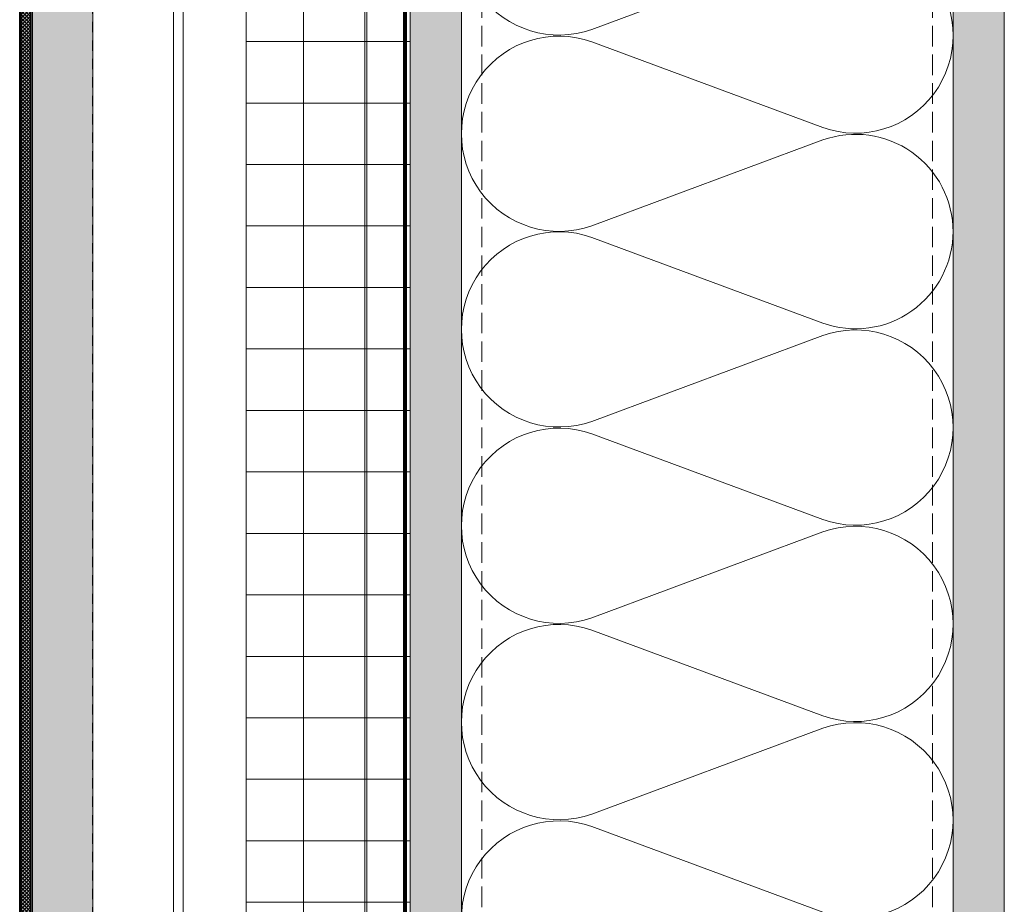
# Model space of a CAD drawing. Units: inches. Extents: x -670 to 272, y -265 to 292.
# Drawn here: x 259 to 271, y 259 to 269 of the extents above; entities that cross this region are included whole.
import ezdxf

# ---------------------------------------------------------------- set-up
doc = ezdxf.new("R2010")
doc.units = ezdxf.units.IN
doc.header["$MEASUREMENT"] = 0
for name, pattern in [('ACAD_ISO02W100', [15, 12, -3]), ('DASH', [0.35, 0.25, -0.1]), ('HIDDEN2', [0.1875, 0.125, -0.0625])]:
    doc.linetypes.add(name, pattern=pattern)
doc.layers.get('Defpoints').update_dxf_attribs({"lineweight": 0})
for name, color, linetype, lineweight in [('A-DETL', 3, 'Continuous', 5), ('A-DETL-GENF', 3, 'Continuous', 5), ('A-DETL-INSL', 8, 'Continuous', 5), ('A-ext-insulation', 252, 'Continuous', 5), ('A-WALL', 2, 'Continuous', 5), ('Allface-Alu-Profiles', 7, 'Continuous', 9), ('Allface-Alu-Profiles-hidden', 253, 'ACAD_ISO02W100', 9), ('barrier', 1, 'HIDDEN2', 5), ('Cladding', 190, 'Continuous', 30), ('HATCH', 8, 'Continuous', 5), ('hatch elevation', 190, 'Continuous', 30), ('I-WALL', 2, 'Continuous', 5)]:
    doc.layers.add(name, color=color, linetype=linetype, lineweight=lineweight)
pattern_1 = [(307.4999999999999, (-2171.507164421317, -3497.327135191089), (0.4817059422532897, 0.01574833952740183), [0, -0.38, 0, -0.425, 0, -0.40625]), (277.4999999999999, (-2171.507164421317, -3497.327135191089), (0.7055365163074349, -0.4424441763169321), [0, -0.2049999999999999, 0, -0.3424999999999999, 0, -0.13125]), (237.5, (-2171.507164421317, -3497.019635191089), (0.001414763384240791, -0.7785354654378738), [0, -0.125, 0, -0.4499999999999999, 0, -0.5874999999999998]), (227.5, (-2171.507164421317, -3497.019635191089), (0.219418891233562, -0.7515316511430733), [0, -0.0625, 0, -0.295, 0, -0.3375])]

# ---------------------------------------------------------------- blocks, each defined once
blk = doc.blocks.new('*U101')
at = {"layer": 'Allface-Alu-Profiles'}
for p, q in [((-24.91910318590796, 2.360000000000428), (34.70589680817415, 2.359999999999809)), ((-24.91910318590794, 4.281019982954604e-13), (34.70589680817416, -1.905142710256769e-13))]:
    blk.add_line(p, q, dxfattribs=at)
at = {"layer": 'Allface-Alu-Profiles-hidden', "linetype": 'Continuous'}
blk.add_line((-24.91910318590797, 0.1200000000003997), (34.70589680817413, 0.1199999999998095), dxfattribs=at)

msp = doc.modelspace()

# ---------------------------------------------------------------- hatches: boundary and pattern name
at = {"layer": 'A-ext-insulation', "transparency": 33554483}
h = msp.add_hatch(dxfattribs=at)
h.set_pattern_fill('ANSI37', color=256, scale=6, angle=-45.00000000000003, style=0)
h.set_pattern_definition([(360, (-887.4299951563942, 1127.903844956522), (7.635487682781082e-16, 0.75), []), (90, (-887.4299951563942, 1127.903844956522), (-0.75, 7.635487682781082e-16), [])])
h.paths.add_polyline_path([(263.6236120065206, 285.2304401191615), (261.6236120065206, 285.2304401191615), (261.6236120065206, 223.9822979893061), (263.6236120065206, 223.9822979893061)])
at = {"layer": 'HATCH'}
h = msp.add_hatch(dxfattribs=at)
h.set_pattern_fill('AR-SAND', color=256, scale=0.25, angle=-90.00000000000001, style=0)
h.set_pattern_definition(pattern_1)
h.paths.add_polyline_path([(264.2486120065201, 283.7304401191617), (263.6236120065203, 283.7304401191617), (263.6236120065206, 223.7304401196454), (264.2486120065201, 223.7304401196452)])
at = {"layer": 'HATCH', "transparency": 33554457}
for points in [[(264.2486120062481, 283.7304401191617), (263.6236120062483, 283.7304401191617), (263.6236120062485, 223.7304401196454), (264.2486120062481, 223.7304401196452)], [(270.8736120062485, 283.7304401191617), (270.2486120062485, 283.7304401191617), (270.2486120062485, 223.7305818496682), (270.8736120062485, 223.7305818496682)]]:
    msp.add_hatch(color=254, dxfattribs=at).paths.add_polyline_path(points)
at = {"layer": 'HATCH'}
h = msp.add_hatch(dxfattribs=at)
h.set_pattern_fill('AR-SAND', color=256, scale=0.25, angle=-90.00000000000001, style=0)
h.set_pattern_definition(pattern_1)
h.paths.add_polyline_path([(270.8736120065206, 283.7304401191617), (270.2486120065206, 283.7304401191617), (270.2486120065206, 223.105440119649), (270.8736120065206, 223.105440119649)])
at = {"layer": 'hatch elevation', "lineweight": 0, "transparency": 33554483}
h = msp.add_hatch(color=256, dxfattribs=at)
h.dxf.hatch_style = 1
edge = h.paths.add_edge_path()
edge.add_line((259.7494099447346, 283.5470457474846), (259.7494099447905, 255.5432081194072))
edge.add_line((259.7494099447905, 255.5432081194072), (258.8829299447802, 255.5432081194072))
edge.add_arc((258.8829299447802, 255.5682081194013), 0.02499999999412239, 180.0000000001303, 270.0000000001303, ccw=False)
edge.add_line((258.8579299447861, 255.5682081194013), (258.8579299447303, 283.5220457474904))
edge.add_arc((258.8829299447244, 283.5220457474905), 0.02499999999412239, 90, 180.0000000001303, ccw=False)
edge.add_line((258.8829299447244, 283.5470457474846), (259.7494099447346, 283.5470457474846))
at = {"layer": 'hatch elevation'}
h = msp.add_hatch(dxfattribs=at)
h.set_pattern_fill('ANSI37', color=256, scale=0.25, style=0)
h.set_pattern_definition([(45, (-27193.92499154946, -4445.238535896542), (-0.02209708691207961, 0.02209708691207961), []), (135, (-27193.92499154946, -4445.238535896542), (-0.02209708691207961, -0.02209708691207961), [])])
h.paths.add_polyline_path([(258.8779299447872, 275.0443363617076), (258.9954099447444, 275.0443363616931), (258.9954099447444, 255.7006881194016), (258.8779299447872, 255.5632081193967)])

# ---------------------------------------------------------------- linework, layer by layer
at = {"color": 8, "linetype": 'HIDDEN2'}
msp.add_line((259.7494099447605, 255.5432081194072), (259.7494099447605, 283.5470457474847), dxfattribs=at)
at = {"layer": 'A-DETL'}
msp.add_line((270.2486120065206, 283.7304401191616), (270.2486120065206, 223.7304401196453), dxfattribs=at)
at = {"layer": 'A-DETL-GENF', "linetype": 'DASH'}
for p, q in [((264.4986121011475, 283.6952838691617), (264.4986121010793, 224.7304401038629)), ((269.9986121011474, 283.6952838691616), (269.9986121010792, 224.7304401038565))]:
    msp.add_line(p, q, dxfattribs=at)
at = {"layer": 'A-DETL-INSL'}
for points in [[(265.8386567786368, 271.5469300986699, 1.417112731444809), (265.8386567786368, 269.3029175457413), (268.6586734133368, 270.3491648082575, -1.417112731446485), (268.6586734133368, 268.105152255329), (265.8386567786368, 269.1513995178439, 1.417112731443971), (265.8386567786368, 266.907386964914), (268.6586734133368, 267.9536342274316, -0.5182500732595928), (270.2486827924762, 266.8316279509667, -0.5182500732595928)], [(270.2486473994984, 266.8408092627391, -0.5182500732595934), (268.6586380203589, 265.7188029862742), (265.838621385659, 266.7650502487904, 1.41711273144481), (265.838621385659, 264.5210376958619), (268.6586380203589, 265.5672849583781, -1.417112731445646), (268.6586380203589, 263.3232724054496), (265.838621385659, 264.3695196679645, 1.417112731443972), (265.838621385659, 262.1255071150346), (268.6586380203589, 263.1717543775522, -1.417112731446485), (268.6586380203589, 260.9277418246224), (265.838621385659, 261.9739890871387, 1.417112731444809), (265.838621385659, 259.7299765342102), (268.6586380203589, 260.7762237967264, -1.417112731445646), (268.6586380203589, 258.5322112437979), (265.838621385659, 259.5784585063128, 1.417112731443972), (265.838621385659, 257.3344459533828)]]:
    msp.add_lwpolyline(points, format="xyb", dxfattribs=at)
at = {"layer": 'A-ext-insulation', "transparency": 33554483}
msp.add_lwpolyline([(261.6236120065206, 223.9822979893061), (261.6236120065206, 285.2304401191615), (263.6236120065206, 285.2304401191615), (263.6236120065206, 223.9822979893061)], close=True, dxfattribs=at)
at = {"layer": 'A-WALL'}
msp.add_line((270.8736120065206, 223.105440119649), (270.8736120065206, 283.7304401191617), dxfattribs=at)
at = {"layer": 'barrier', "const_width": 0.05}
msp.add_lwpolyline([(267.6700498567525, 223.6891848616389), (263.5611120065206, 223.6891848616388), (263.5611120065206, 283.9804401191816)], dxfattribs=at)
at = {"layer": 'Cladding'}
for p, q in [((258.8579299447686, 255.5632081193967), (258.8579299447686, 275.0443363617003)), ((258.8779299447872, 255.5632081193967), (258.8779299447872, 275.0443363617003)), ((258.9954099447444, 255.7006881194016), (258.9954099450715, 275.0443363617003)), ((259.0154099447048, 255.7240929542664), (259.0154099447048, 275.0443363617003))]:
    msp.add_line(p, q, dxfattribs=at)
at = {"layer": 'Defpoints'}
msp.add_lwpolyline([(259.7494099447346, 283.5470457474846), (259.7494099447905, 255.5432081194072), (258.8829299447802, 255.5432081194072, -0.4142135623725099), (258.8579299447861, 255.5682081194013), (258.8579299447303, 283.5220457474904, -0.4142135623736801), (258.8829299447244, 283.5470457474846)], format="xyb", close=True, dxfattribs=at)
at = {"layer": 'I-WALL'}
for p, q in [((263.6236120065206, 283.7304401191616), (263.6236120065206, 223.7304401196453)), ((264.2486120065206, 283.7304401191616), (264.2486120065206, 223.7304401196453))]:
    msp.add_line(p, q, dxfattribs=at)

# ---------------------------------------------------------------- block references
at = {"layer": 'Allface-Alu-Profiles', "xscale": -1, "rotation": 270}
msp.add_blockref('*U101', (260.7333621011441, 249.5245433109874), dxfattribs=at)

doc.saveas('drawing.dxf')
